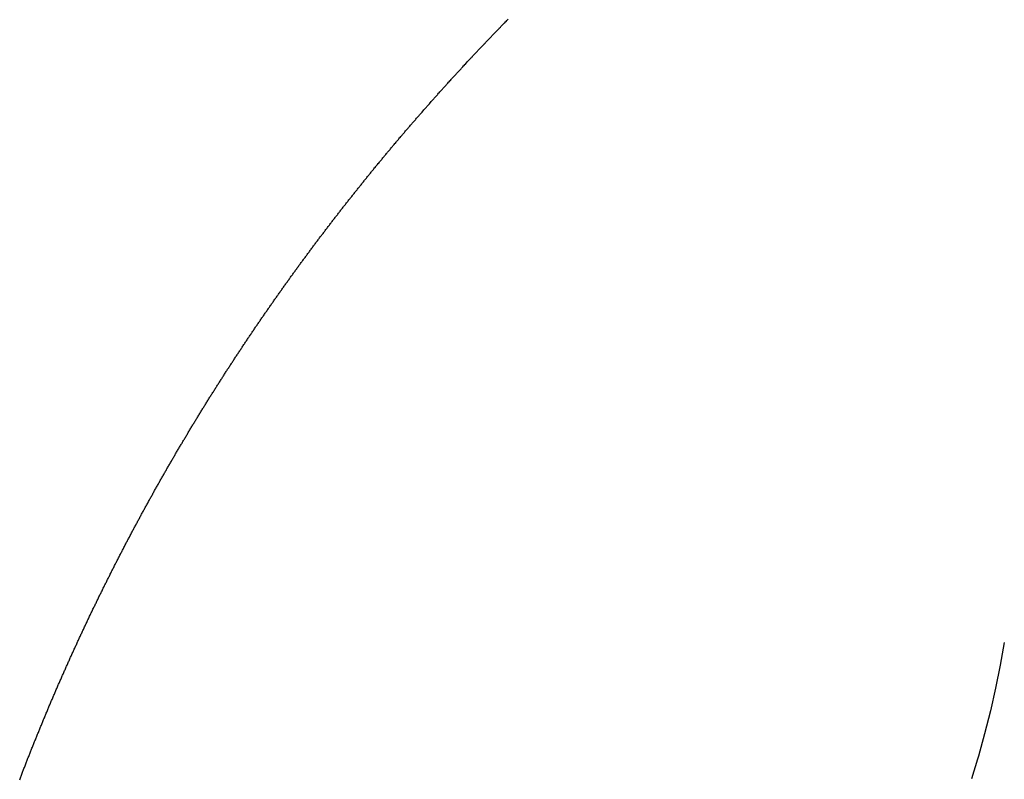
# Model space of a CAD drawing. Extents: x 24 to 1347, y -773 to 283.
# Drawn here: x 768 to 770, y -159 to -157 of the extents above; entities that cross this region are included whole.
import ezdxf

# ---------------------------------------------------------------- set-up
doc = ezdxf.new("R2010")
doc.units = 0
doc.linetypes.add('DASHED', pattern=[11.05, 8.7, -2.35])
doc.layers.add('NEVIDI', color=4, linetype='DASHED')

msp = doc.modelspace()

# ---------------------------------------------------------------- linework, layer by layer
at = {"layer": 'NEVIDI', "color": 7, "linetype": 'CONTINUOUS'}
for p, q in [((769.15481, -157.206509), (769.156698, -157.204585)), ((769.131148, -157.230775), (769.133003, -157.228862)), ((769.133003, -157.228862), (769.134517, -157.227303)), ((769.134517, -157.227303), (769.136396, -157.225369)), ((769.136396, -157.225369), (769.137892, -157.22383)), ((769.137892, -157.22383), (769.139753, -157.221918)), ((769.139753, -157.221918), (769.141272, -157.220359)), ((769.141272, -157.220359), (769.143134, -157.218448)), ((769.143134, -157.218448), (769.144654, -157.216891)), ((769.144654, -157.216891), (769.146517, -157.214982)), ((769.146517, -157.214982), (769.148037, -157.213426)), ((769.148037, -157.213426), (769.149901, -157.21152)), ((769.149901, -157.21152), (769.151423, -157.209966)), ((769.151423, -157.209966), (769.153315, -157.208034)), ((769.153315, -157.208034), (769.15481, -157.206509)), ((769.106115, -157.256754), (769.107621, -157.255181)), ((769.107621, -157.255181), (769.109469, -157.253254)), ((769.109469, -157.253254), (769.110977, -157.251683)), ((769.110977, -157.251683), (769.112825, -157.249758)), ((769.112825, -157.249758), (769.114334, -157.248189)), ((769.114334, -157.248189), (769.116182, -157.246268)), ((769.116182, -157.246268), (769.117693, -157.244698)), ((769.117693, -157.244698), (769.119544, -157.242778)), ((769.119544, -157.242778), (769.121054, -157.241212)), ((769.121054, -157.241212), (769.122906, -157.239293)), ((769.122906, -157.239293), (769.124417, -157.237729)), ((769.124417, -157.237729), (769.12627, -157.235812)), ((769.12627, -157.235812), (769.127782, -157.23425)), ((769.127782, -157.23425), (769.129635, -157.232336)), ((769.129635, -157.232336), (769.131148, -157.230775)), ((769.080847, -157.283302), (769.082686, -157.281358)), ((769.082686, -157.281358), (769.084187, -157.279773)), ((769.084187, -157.279773), (769.086027, -157.277832)), ((769.086027, -157.277832), (769.087529, -157.276249)), ((769.087529, -157.276249), (769.08937, -157.274309)), ((769.08937, -157.274309), (769.090873, -157.272728)), ((769.090873, -157.272728), (769.092722, -157.270784)), ((769.092722, -157.270784), (769.094219, -157.269211)), ((769.094219, -157.269211), (769.096062, -157.267276)), ((769.096062, -157.267276), (769.097567, -157.265698)), ((769.097567, -157.265698), (769.099411, -157.263764)), ((769.099411, -157.263764), (769.100916, -157.262188)), ((769.100916, -157.262188), (769.102762, -157.260257)), ((769.102762, -157.260257), (769.104268, -157.258683)), ((769.104268, -157.258683), (769.106115, -157.256754)), ((769.056084, -157.309643), (769.057553, -157.308071)), ((769.057553, -157.308071), (769.059381, -157.306117)), ((769.059381, -157.306117), (769.060872, -157.304524)), ((769.060872, -157.304524), (769.062701, -157.302572)), ((769.062701, -157.302572), (769.064193, -157.300981)), ((769.064193, -157.300981), (769.066023, -157.299031)), ((769.066023, -157.299031), (769.067517, -157.297441)), ((769.067517, -157.297441), (769.069347, -157.295494)), ((769.069347, -157.295494), (769.070842, -157.293906)), ((769.070842, -157.293906), (769.072695, -157.291937)), ((769.072695, -157.291937), (769.074172, -157.29037)), ((769.074172, -157.29037), (769.076009, -157.288422)), ((769.076009, -157.288422), (769.077508, -157.286834)), ((769.077508, -157.286834), (769.079347, -157.284888)), ((769.079347, -157.284888), (769.080847, -157.283302)), ((769.03293, -157.334569), (769.034411, -157.332966)), ((769.034411, -157.332966), (769.036227, -157.331001)), ((769.036227, -157.331001), (769.037709, -157.3294)), ((769.037709, -157.3294), (769.039527, -157.327438)), ((769.039527, -157.327438), (769.04101, -157.325838)), ((769.04101, -157.325838), (769.042828, -157.323878)), ((769.042828, -157.323878), (769.044312, -157.32228)), ((769.044312, -157.32228), (769.046131, -157.320322)), ((769.046131, -157.320322), (769.047616, -157.318725)), ((769.047616, -157.318725), (769.049463, -157.316741)), ((769.049463, -157.316741), (769.050922, -157.315175)), ((769.050922, -157.315175), (769.052787, -157.313175)), ((769.052787, -157.313175), (769.054236, -157.311622)), ((769.054236, -157.311622), (769.056084, -157.309643)), ((769.008098, -157.361624), (769.009916, -157.359633)), ((769.009916, -157.359633), (769.011376, -157.358033)), ((769.011376, -157.358033), (769.013185, -157.356054)), ((769.013185, -157.356054), (769.014661, -157.354441)), ((769.014661, -157.354441), (769.016471, -157.352464)), ((769.016471, -157.352464), (769.017948, -157.350852)), ((769.017948, -157.350852), (769.019759, -157.348877)), ((769.019759, -157.348877), (769.021237, -157.347267)), ((769.021237, -157.347267), (769.023049, -157.345294)), ((769.023049, -157.345294), (769.024527, -157.343686)), ((769.024527, -157.343686), (769.02634, -157.341715)), ((769.02634, -157.341715), (769.02782, -157.340109)), ((769.02782, -157.340109), (769.029635, -157.338139)), ((769.029635, -157.338139), (769.031115, -157.336535)), ((769.031115, -157.336535), (769.03293, -157.334569)), ((768.985224, -157.38685), (768.98702, -157.384858)), ((768.98702, -157.384858), (768.988486, -157.383235)), ((768.988486, -157.383235), (768.990304, -157.381222)), ((768.990304, -157.381222), (768.99175, -157.379623)), ((768.99175, -157.379623), (768.993548, -157.377636)), ((768.993548, -157.377636), (768.995016, -157.376016)), ((768.995016, -157.376016), (768.996815, -157.374031)), ((768.996815, -157.374031), (768.998283, -157.372412)), ((768.998283, -157.372412), (769.000084, -157.370429)), ((769.000084, -157.370429), (769.001553, -157.368812)), ((769.001553, -157.368812), (769.003355, -157.366832)), ((769.003355, -157.366832), (769.004825, -157.365217)), ((769.004825, -157.365217), (769.006627, -157.363238)), ((769.006627, -157.363238), (769.008098, -157.361624)), ((768.96246, -157.412247), (768.964245, -157.410245)), ((768.964245, -157.410245), (768.965701, -157.408613)), ((768.965701, -157.408613), (768.967487, -157.406614)), ((768.967487, -157.406614), (768.968944, -157.404983)), ((768.968944, -157.404983), (768.970756, -157.402958)), ((768.970756, -157.402958), (768.972196, -157.401349)), ((768.972196, -157.401349), (768.973988, -157.399349)), ((768.973988, -157.399349), (768.97545, -157.397718)), ((768.97545, -157.397718), (768.977243, -157.395721)), ((768.977243, -157.395721), (768.978706, -157.394092)), ((768.978706, -157.394092), (768.9805, -157.392096)), ((768.9805, -157.392096), (768.981964, -157.390469)), ((768.981964, -157.390469), (768.983759, -157.388475)), ((768.983759, -157.388475), (768.985224, -157.38685)), ((768.938403, -157.439413), (768.939849, -157.43777)), ((768.939849, -157.43777), (768.941622, -157.435758)), ((768.941622, -157.435758), (768.943069, -157.434118)), ((768.943069, -157.434118), (768.944843, -157.432108)), ((768.944843, -157.432108), (768.946291, -157.430469)), ((768.946291, -157.430469), (768.948077, -157.428448)), ((768.948077, -157.428448), (768.949517, -157.426821)), ((768.949517, -157.426821), (768.951297, -157.424811)), ((768.951297, -157.424811), (768.95275, -157.423172)), ((768.95275, -157.423172), (768.954531, -157.421164)), ((768.954531, -157.421164), (768.955985, -157.419527)), ((768.955985, -157.419527), (768.957767, -157.417521)), ((768.957767, -157.417521), (768.959222, -157.415885)), ((768.959222, -157.415885), (768.961005, -157.413881)), ((768.961005, -157.413881), (768.96246, -157.412247)), ((768.915926, -157.465101), (768.917366, -157.463447)), ((768.917366, -157.463447), (768.919131, -157.46142)), ((768.919131, -157.46142), (768.920572, -157.459767)), ((768.920572, -157.459767), (768.922338, -157.457742)), ((768.922338, -157.457742), (768.92378, -157.456091)), ((768.92378, -157.456091), (768.925547, -157.454069)), ((768.925547, -157.454069), (768.92699, -157.452419)), ((768.92699, -157.452419), (768.928747, -157.450412)), ((768.928747, -157.450412), (768.930202, -157.448751)), ((768.930202, -157.448751), (768.931971, -157.446733)), ((768.931971, -157.446733), (768.933415, -157.445087)), ((768.933415, -157.445087), (768.935186, -157.443071)), ((768.935186, -157.443071), (768.936631, -157.441427)), ((768.936631, -157.441427), (768.938403, -157.439413)), ((768.893548, -157.49098), (768.894981, -157.489313)), ((768.894981, -157.489313), (768.896739, -157.487271)), ((768.896739, -157.487271), (768.898173, -157.485606)), ((768.898173, -157.485606), (768.899932, -157.483566)), ((768.899932, -157.483566), (768.901367, -157.481903)), ((768.901367, -157.481903), (768.903126, -157.479866)), ((768.903126, -157.479866), (768.904563, -157.478204)), ((768.904563, -157.478204), (768.906323, -157.476169)), ((768.906323, -157.476169), (768.90776, -157.474509)), ((768.90776, -157.474509), (768.909522, -157.472476)), ((768.909522, -157.472476), (768.91096, -157.470818)), ((768.91096, -157.470818), (768.912723, -157.468787)), ((768.912723, -157.468787), (768.914162, -157.46713)), ((768.914162, -157.46713), (768.915926, -157.465101)), ((768.871305, -157.517006), (768.872729, -157.515331)), ((768.872729, -157.515331), (768.874475, -157.513278)), ((768.874475, -157.513278), (768.875899, -157.511605)), ((768.875899, -157.511605), (768.877646, -157.509555)), ((768.877646, -157.509555), (768.879072, -157.507883)), ((768.879072, -157.507883), (768.88082, -157.505835)), ((768.88082, -157.505835), (768.882246, -157.504165)), ((768.882246, -157.504165), (768.883995, -157.502119)), ((768.883995, -157.502119), (768.885423, -157.500451)), ((768.885423, -157.500451), (768.887185, -157.498393)), ((768.887185, -157.498393), (768.888604, -157.496738)), ((768.888604, -157.496738), (768.890359, -157.494692)), ((768.890359, -157.494692), (768.891791, -157.493024)), ((768.891791, -157.493024), (768.893548, -157.49098)), ((768.849217, -157.543158), (768.850631, -157.541475)), ((768.850631, -157.541475), (768.852365, -157.539412)), ((768.852365, -157.539412), (768.85378, -157.53773)), ((768.85378, -157.53773), (768.855515, -157.53567)), ((768.855515, -157.53567), (768.856931, -157.53399)), ((768.856931, -157.53399), (768.858668, -157.531931)), ((768.858668, -157.531931), (768.860084, -157.530253)), ((768.860084, -157.530253), (768.861822, -157.528197)), ((768.861822, -157.528197), (768.863239, -157.52652)), ((768.863239, -157.52652), (768.865003, -157.524436)), ((768.865003, -157.524436), (768.866397, -157.522791)), ((768.866397, -157.522791), (768.868158, -157.520713)), ((768.868158, -157.520713), (768.869561, -157.51906)), ((768.869561, -157.51906), (768.871305, -157.517006)), ((768.828647, -157.567795), (768.830393, -157.565693)), ((768.830393, -157.565693), (768.831781, -157.564024)), ((768.831781, -157.564024), (768.833509, -157.561948)), ((768.833509, -157.561948), (768.834918, -157.560256)), ((768.834918, -157.560256), (768.836646, -157.558182)), ((768.836646, -157.558182), (768.838056, -157.556492)), ((768.838056, -157.556492), (768.839786, -157.55442)), ((768.839786, -157.55442), (768.841197, -157.552732)), ((768.841197, -157.552732), (768.842928, -157.550662)), ((768.842928, -157.550662), (768.84434, -157.548975)), ((768.84434, -157.548975), (768.846073, -157.546907)), ((768.846073, -157.546907), (768.847485, -157.545223)), ((768.847485, -157.545223), (768.849217, -157.543158)), ((768.806812, -157.59425), (768.808545, -157.592139)), ((768.808545, -157.592139), (768.809924, -157.590461)), ((768.809924, -157.590461), (768.811639, -157.588375)), ((768.811639, -157.588375), (768.813039, -157.586674)), ((768.813039, -157.586674), (768.814755, -157.584591)), ((768.814755, -157.584591), (768.816156, -157.582892)), ((768.816156, -157.582892), (768.817873, -157.58081)), ((768.817873, -157.58081), (768.819275, -157.579113)), ((768.819275, -157.579113), (768.820993, -157.577033)), ((768.820993, -157.577033), (768.822396, -157.575337)), ((768.822396, -157.575337), (768.824141, -157.57323)), ((768.824141, -157.57323), (768.825519, -157.571566)), ((768.825519, -157.571566), (768.82726, -157.569467)), ((768.82726, -157.569467), (768.828647, -157.567795)), ((768.785131, -157.620835), (768.78684, -157.618729)), ((768.78684, -157.618729), (768.788222, -157.617026)), ((768.788222, -157.617026), (768.789925, -157.614929)), ((768.789925, -157.614929), (768.791315, -157.61322)), ((768.791315, -157.61322), (768.79302, -157.611126)), ((768.79302, -157.611126), (768.79441, -157.609418)), ((768.79441, -157.609418), (768.796116, -157.607326)), ((768.796116, -157.607326), (768.797508, -157.60562)), ((768.797508, -157.60562), (768.799214, -157.603531)), ((768.799214, -157.603531), (768.800607, -157.601827)), ((768.800607, -157.601827), (768.802315, -157.599739)), ((768.802315, -157.599739), (768.803709, -157.598036)), ((768.803709, -157.598036), (768.805418, -157.595951)), ((768.805418, -157.595951), (768.806812, -157.59425)), ((768.765248, -157.645499), (768.76663, -157.643775)), ((768.76663, -157.643775), (768.768312, -157.64168)), ((768.768312, -157.64168), (768.769708, -157.639942)), ((768.769708, -157.639942), (768.771404, -157.637833)), ((768.771404, -157.637833), (768.772789, -157.636113)), ((768.772789, -157.636113), (768.774486, -157.634006)), ((768.774486, -157.634006), (768.775871, -157.632288)), ((768.775871, -157.632288), (768.77757, -157.630183)), ((768.77757, -157.630183), (768.778956, -157.628466)), ((768.778956, -157.628466), (768.780655, -157.626363)), ((768.780655, -157.626363), (768.782042, -157.624649)), ((768.782042, -157.624649), (768.783743, -157.622548)), ((768.783743, -157.622548), (768.785131, -157.620835)), ((768.743812, -157.672397), (768.745157, -157.6707)), ((768.745157, -157.6707), (768.746881, -157.668527)), ((768.746881, -157.668527), (768.748206, -157.666857)), ((768.748206, -157.666857), (768.749939, -157.664676)), ((768.749939, -157.664676), (768.751272, -157.663)), ((768.751272, -157.663), (768.75298, -157.660853)), ((768.75298, -157.660853), (768.754339, -157.659147)), ((768.754339, -157.659147), (768.756029, -157.657027)), ((768.756029, -157.657027), (768.757409, -157.655298)), ((768.757409, -157.655298), (768.7591, -157.65318)), ((768.7591, -157.65318), (768.76048, -157.651453)), ((768.76048, -157.651453), (768.762173, -157.649337)), ((768.762173, -157.649337), (768.763554, -157.647612)), ((768.763554, -157.647612), (768.765248, -157.645499)), ((768.723871, -157.697715), (768.725542, -157.695583)), ((768.725542, -157.695583), (768.726906, -157.693844)), ((768.726906, -157.693844), (768.728597, -157.691689)), ((768.728597, -157.691689), (768.729942, -157.689977)), ((768.729942, -157.689977), (768.731615, -157.687849)), ((768.731615, -157.687849), (768.732981, -157.686114)), ((768.732981, -157.686114), (768.734655, -157.683988)), ((768.734655, -157.683988), (768.736022, -157.682255)), ((768.736022, -157.682255), (768.737697, -157.680131)), ((768.737697, -157.680131), (768.739064, -157.678399)), ((768.739064, -157.678399), (768.740741, -157.676278)), ((768.740741, -157.676278), (768.74211, -157.674548)), ((768.74211, -157.674548), (768.743812, -157.672397)), ((768.702693, -157.724923), (768.704355, -157.722775)), ((768.704355, -157.722775), (768.705712, -157.721024)), ((768.705712, -157.721024), (768.707375, -157.718879)), ((768.707375, -157.718879), (768.708733, -157.717129)), ((768.708733, -157.717129), (768.710395, -157.71499)), ((768.710395, -157.71499), (768.711756, -157.713239)), ((768.711756, -157.713239), (768.713422, -157.711098)), ((768.713422, -157.711098), (768.714782, -157.709352)), ((768.714782, -157.709352), (768.716449, -157.707213)), ((768.716449, -157.707213), (768.717809, -157.705469)), ((768.717809, -157.705469), (768.719478, -157.703332)), ((768.719478, -157.703332), (768.720839, -157.70159)), ((768.720839, -157.70159), (768.722509, -157.699456)), ((768.722509, -157.699456), (768.723871, -157.697715)), ((768.683291, -157.750142), (768.684637, -157.748383)), ((768.684637, -157.748383), (768.686289, -157.746227)), ((768.686289, -157.746227), (768.687636, -157.744469)), ((768.687636, -157.744469), (768.689299, -157.742302)), ((768.689299, -157.742302), (768.690639, -157.740557)), ((768.690639, -157.740557), (768.692297, -157.7384)), ((768.692297, -157.7384), (768.693649, -157.736642)), ((768.693649, -157.736642), (768.695308, -157.734488)), ((768.695308, -157.734488), (768.696662, -157.732732)), ((768.696662, -157.732732), (768.698322, -157.73058)), ((768.698322, -157.73058), (768.699676, -157.728825)), ((768.699676, -157.728825), (768.701337, -157.726675)), ((768.701337, -157.726675), (768.702693, -157.724923)), ((768.663722, -157.77587), (768.665361, -157.773704)), ((768.665361, -157.773704), (768.666699, -157.771937)), ((768.666699, -157.771937), (768.668339, -157.769773)), ((768.668339, -157.769773), (768.669678, -157.768009)), ((768.669678, -157.768009), (768.67134, -157.765819)), ((768.67134, -157.765819), (768.672664, -157.764077)), ((768.672664, -157.764077), (768.67431, -157.761913)), ((768.67431, -157.761913), (768.675654, -157.760148)), ((768.675654, -157.760148), (768.677301, -157.757985)), ((768.677301, -157.757985), (768.678646, -157.756222)), ((768.678646, -157.756222), (768.680295, -157.754062)), ((768.680295, -157.754062), (768.681641, -157.752301)), ((768.681641, -157.752301), (768.683291, -157.750142)), ((768.644578, -157.801328), (768.645909, -157.79955)), ((768.645909, -157.79955), (768.64754, -157.79737)), ((768.64754, -157.79737), (768.648872, -157.795593)), ((768.648872, -157.795593), (768.650511, -157.793408)), ((768.650511, -157.793408), (768.651837, -157.791641)), ((768.651837, -157.791641), (768.653471, -157.789465)), ((768.653471, -157.789465), (768.654805, -157.787692)), ((768.654805, -157.787692), (768.65644, -157.785519)), ((768.65644, -157.785519), (768.657775, -157.783747)), ((768.657775, -157.783747), (768.659412, -157.781577)), ((768.659412, -157.781577), (768.660747, -157.779807)), ((768.660747, -157.779807), (768.662385, -157.777638)), ((768.662385, -157.777638), (768.663722, -157.77587)), ((768.625244, -157.827336), (768.626906, -157.825088)), ((768.626906, -157.825088), (768.628185, -157.82336)), ((768.628185, -157.82336), (768.629848, -157.821115)), ((768.629848, -157.821115), (768.631128, -157.819389)), ((768.631128, -157.819389), (768.632785, -157.817157)), ((768.632785, -157.817157), (768.634078, -157.815415)), ((768.634078, -157.815415), (768.635724, -157.813202)), ((768.635724, -157.813202), (768.637032, -157.811443)), ((768.637032, -157.811443), (768.63866, -157.809257)), ((768.63866, -157.809257), (768.639989, -157.807475)), ((768.639989, -157.807475), (768.641618, -157.805291)), ((768.641618, -157.805291), (768.642948, -157.80351)), ((768.642948, -157.80351), (768.644578, -157.801328)), ((768.606347, -157.853051), (768.607659, -157.851257)), ((768.607659, -157.851257), (768.609291, -157.849026)), ((768.609291, -157.849026), (768.61058, -157.847266)), ((768.61058, -157.847266), (768.612235, -157.845007)), ((768.612235, -157.845007), (768.613504, -157.843278)), ((768.613504, -157.843278), (768.61516, -157.841022)), ((768.61516, -157.841022), (768.616435, -157.839287)), ((768.616435, -157.839287), (768.618093, -157.837032)), ((768.618093, -157.837032), (768.619369, -157.835299)), ((768.619369, -157.835299), (768.621029, -157.833047)), ((768.621029, -157.833047), (768.622306, -157.831316)), ((768.622306, -157.831316), (768.623966, -157.829066)), ((768.623966, -157.829066), (768.625244, -157.827336)), ((768.587278, -157.879303), (768.588877, -157.877089)), ((768.588877, -157.877089), (768.590183, -157.875284)), ((768.590183, -157.875284), (768.591783, -157.873073)), ((768.591783, -157.873073), (768.59309, -157.871269)), ((768.59309, -157.871269), (768.59471, -157.869035)), ((768.59471, -157.869035), (768.595999, -157.867259)), ((768.595999, -157.867259), (768.597602, -157.865052)), ((768.597602, -157.865052), (768.59891, -157.863252)), ((768.59891, -157.863252), (768.600515, -157.861048)), ((768.600515, -157.861048), (768.601824, -157.85925)), ((768.601824, -157.85925), (768.60343, -157.857047)), ((768.60343, -157.857047), (768.60474, -157.855251)), ((768.60474, -157.855251), (768.606347, -157.853051)), ((768.568639, -157.905261), (768.569911, -157.903481)), ((768.569911, -157.903481), (768.571541, -157.9012)), ((768.571541, -157.9012), (768.572795, -157.899447)), ((768.572795, -157.899447), (768.574403, -157.897202)), ((768.574403, -157.897202), (768.575682, -157.895417)), ((768.575682, -157.895417), (768.577295, -157.893168)), ((768.577295, -157.893168), (768.578578, -157.891382)), ((768.578578, -157.891382), (768.580173, -157.889162)), ((768.580173, -157.889162), (768.581476, -157.887352)), ((768.581476, -157.887352), (768.583072, -157.885134)), ((768.583072, -157.885134), (768.584376, -157.883325)), ((768.584376, -157.883325), (768.585974, -157.881109)), ((768.585974, -157.881109), (768.587278, -157.879303)), ((768.549802, -157.931806), (768.551377, -157.929574)), ((768.551377, -157.929574), (768.552663, -157.927753)), ((768.552663, -157.927753), (768.55424, -157.925523)), ((768.55424, -157.925523), (768.555527, -157.923705)), ((768.555527, -157.923705), (768.557136, -157.921434)), ((768.557136, -157.921434), (768.558397, -157.919655)), ((768.558397, -157.919655), (768.559999, -157.917398)), ((768.559999, -157.917398), (768.561272, -157.915605)), ((768.561272, -157.915605), (768.562856, -157.913377)), ((768.562856, -157.913377), (768.564149, -157.91156)), ((768.564149, -157.91156), (768.565735, -157.909334)), ((768.565735, -157.909334), (768.567029, -157.907518)), ((768.567029, -157.907518), (768.568639, -157.905261)), ((768.531408, -157.958031), (768.532687, -157.956198)), ((768.532687, -157.956198), (768.534257, -157.95395)), ((768.534257, -157.95395), (768.535413, -157.952295)), ((768.535413, -157.952295), (768.535535, -157.95212)), ((768.535535, -157.95212), (768.537104, -157.949878)), ((768.537104, -157.949878), (768.538379, -157.948056)), ((768.538379, -157.948056), (768.53995, -157.945815)), ((768.53995, -157.945815), (768.541231, -157.943987)), ((768.541231, -157.943987), (768.542803, -157.941748)), ((768.542803, -157.941748), (768.544086, -157.939923)), ((768.544086, -157.939923), (768.545659, -157.937686)), ((768.545659, -157.937686), (768.546942, -157.935862)), ((768.546942, -157.935862), (768.548517, -157.933628)), ((768.548517, -157.933628), (768.549802, -157.931806)), ((768.514389, -157.982574), (768.515658, -157.980734)), ((768.515658, -157.980734), (768.517215, -157.97848)), ((768.517215, -157.97848), (768.518485, -157.976643)), ((768.518485, -157.976643), (768.520062, -157.974363)), ((768.520062, -157.974363), (768.521318, -157.972549)), ((768.521318, -157.972549), (768.522881, -157.970294)), ((768.522881, -157.970294), (768.524157, -157.968455)), ((768.524157, -157.968455), (768.525721, -157.966202)), ((768.525721, -157.966202), (768.526998, -157.964365)), ((768.526998, -157.964365), (768.528564, -157.962115)), ((768.528564, -157.962115), (768.529841, -157.96028)), ((768.529841, -157.96028), (768.531408, -157.958031)), ((768.495952, -158.009468), (768.497496, -158.007204)), ((768.497496, -158.007204), (768.498756, -158.005358)), ((768.498756, -158.005358), (768.500305, -158.00309)), ((768.500305, -158.00309), (768.501562, -158.00125)), ((768.501562, -158.00125), (768.503112, -157.998985)), ((768.503112, -157.998985), (768.504377, -157.997139)), ((768.504377, -157.997139), (768.505928, -157.994877)), ((768.505928, -157.994877), (768.507193, -157.993032)), ((768.507193, -157.993032), (768.508746, -157.990772)), ((768.508746, -157.990772), (768.510013, -157.988929)), ((768.510013, -157.988929), (768.511566, -157.986671)), ((768.511566, -157.986671), (768.512834, -157.984829)), ((768.512834, -157.984829), (768.514389, -157.982574)), ((768.479164, -158.034241), (768.480708, -158.031951)), ((768.480708, -158.031951), (768.481968, -158.030084)), ((768.481968, -158.030084), (768.483502, -158.027814)), ((768.483502, -158.027814), (768.484764, -158.025948)), ((768.484764, -158.025948), (768.486302, -158.023675)), ((768.486302, -158.023675), (768.487557, -158.021822)), ((768.487557, -158.021822), (768.489097, -158.019551)), ((768.489097, -158.019551), (768.490353, -158.0177)), ((768.490353, -158.0177), (768.491894, -158.015431)), ((768.491894, -158.015431), (768.493151, -158.013582)), ((768.493151, -158.013582), (768.494694, -158.011315)), ((768.494694, -158.011315), (768.495952, -158.009468)), ((768.461268, -158.060956), (768.46251, -158.059091)), ((768.46251, -158.059091), (768.464041, -158.056795)), ((768.464041, -158.056795), (768.465279, -158.05494)), ((768.465279, -158.05494), (768.466808, -158.052652)), ((768.466808, -158.052652), (768.468055, -158.050786)), ((768.468055, -158.050786), (768.469585, -158.0485)), ((768.469585, -158.0485), (768.470834, -158.046637)), ((768.470834, -158.046637), (768.472365, -158.044353)), ((768.472365, -158.044353), (768.473615, -158.042491)), ((768.473615, -158.042491), (768.475147, -158.040209)), ((768.475147, -158.040209), (768.476398, -158.038349)), ((768.476398, -158.038349), (768.477921, -158.036086)), ((768.477921, -158.036086), (768.479164, -158.034241)), ((768.443209, -158.088242), (768.444723, -158.085941)), ((768.444723, -158.085941), (768.445959, -158.084065)), ((768.445959, -158.084065), (768.44747, -158.081774)), ((768.44747, -158.081774), (768.448711, -158.079893)), ((768.448711, -158.079893), (768.450228, -158.077597)), ((768.450228, -158.077597), (768.451466, -158.075725)), ((768.451466, -158.075725), (768.452984, -158.073431)), ((768.452984, -158.073431), (768.454223, -158.07156)), ((768.454223, -158.07156), (768.455743, -158.069268)), ((768.455743, -158.069268), (768.456983, -158.0674)), ((768.456983, -158.0674), (768.458504, -158.06511)), ((768.458504, -158.06511), (768.459745, -158.063243)), ((768.459745, -158.063243), (768.461268, -158.060956)), ((768.426768, -158.113377), (768.428282, -158.111049)), ((768.428282, -158.111049), (768.429499, -158.109183)), ((768.429499, -158.109183), (768.431006, -158.106871)), ((768.431006, -158.106871), (768.432236, -158.104986)), ((768.432236, -158.104986), (768.433744, -158.102677)), ((768.433744, -158.102677), (768.434975, -158.100794)), ((768.434975, -158.100794), (768.436485, -158.098487)), ((768.436485, -158.098487), (768.437717, -158.096606)), ((768.437717, -158.096606), (768.439228, -158.094301)), ((768.439228, -158.094301), (768.440462, -158.092422)), ((768.440462, -158.092422), (768.441974, -158.090119)), ((768.441974, -158.090119), (768.443209, -158.088242)), ((768.410452, -158.138605), (768.411963, -158.136257)), ((768.411963, -158.136257), (768.413164, -158.134391)), ((768.413164, -158.134391), (768.41466, -158.132071)), ((768.41466, -158.132071), (768.41588, -158.13018)), ((768.41588, -158.13018), (768.417377, -158.127863)), ((768.417377, -158.127863), (768.418598, -158.125973)), ((768.418598, -158.125973), (768.420096, -158.123658)), ((768.420096, -158.123658), (768.421319, -158.12177)), ((768.421319, -158.12177), (768.422818, -158.119458)), ((768.422818, -158.119458), (768.424042, -158.117572)), ((768.424042, -158.117572), (768.425543, -158.115261)), ((768.425543, -158.115261), (768.426768, -158.113377)), ((768.394264, -158.163921), (768.395746, -158.161591)), ((768.395746, -158.161591), (768.396956, -158.159692)), ((768.396956, -158.159692), (768.398439, -158.157364)), ((768.398439, -158.157364), (768.39965, -158.155466)), ((768.39965, -158.155466), (768.401134, -158.153141)), ((768.401134, -158.153141), (768.402346, -158.151245)), ((768.402346, -158.151245), (768.403833, -158.148922)), ((768.403833, -158.148922), (768.405046, -158.147028)), ((768.405046, -158.147028), (768.406533, -158.144707)), ((768.406533, -158.144707), (768.407747, -158.142814)), ((768.407747, -158.142814), (768.409237, -158.140495)), ((768.409237, -158.140495), (768.410452, -158.138605)), ((768.377004, -158.191236), (768.378203, -158.189328)), ((768.378203, -158.189328), (768.379673, -158.186991)), ((768.379673, -158.186991), (768.380872, -158.185085)), ((768.380872, -158.185085), (768.382344, -158.182749)), ((768.382344, -158.182749), (768.383545, -158.180845)), ((768.383545, -158.180845), (768.385018, -158.178512)), ((768.385018, -158.178512), (768.38622, -158.176609)), ((768.38622, -158.176609), (768.387694, -158.174278)), ((768.387694, -158.174278), (768.388898, -158.172377)), ((768.388898, -158.172377), (768.390374, -158.170048)), ((768.390374, -158.170048), (768.391578, -158.168149)), ((768.391578, -158.168149), (768.393073, -158.165795)), ((768.393073, -158.165795), (768.394264, -158.163921)), ((768.361048, -158.216791), (768.362239, -158.214873)), ((768.362239, -158.214873), (768.3637, -158.212522)), ((768.3637, -158.212522), (768.364893, -158.210606)), ((768.364893, -158.210606), (768.366356, -158.208257)), ((768.366356, -158.208257), (768.36755, -158.206342)), ((768.36755, -158.206342), (768.369014, -158.203996)), ((768.369014, -158.203996), (768.370209, -158.202083)), ((768.370209, -158.202083), (768.371675, -158.199739)), ((768.371675, -158.199739), (768.372871, -158.197827)), ((768.372871, -158.197827), (768.374341, -158.195481)), ((768.374341, -158.195481), (768.375535, -158.193576)), ((768.375535, -158.193576), (768.377004, -158.191236)), ((768.345215, -158.242445), (768.346396, -158.24052)), ((768.346396, -158.24052), (768.347846, -158.238161)), ((768.347846, -158.238161), (768.349029, -158.236238)), ((768.349029, -158.236238), (768.350479, -158.233882)), ((768.350479, -158.233882), (768.351663, -158.23196)), ((768.351663, -158.23196), (768.353116, -158.229606)), ((768.353116, -158.229606), (768.354301, -158.227687)), ((768.354301, -158.227687), (768.355754, -158.225335)), ((768.355754, -158.225335), (768.356941, -158.223417)), ((768.356941, -158.223417), (768.358391, -158.221076)), ((768.358391, -158.221076), (768.359588, -158.219144)), ((768.359588, -158.219144), (768.361048, -158.216791)), ((768.329486, -158.268228), (768.33066, -158.266292)), ((768.33066, -158.266292), (768.332101, -158.263921)), ((768.332101, -158.263921), (768.333276, -158.261987)), ((768.333276, -158.261987), (768.334718, -158.259618)), ((768.334718, -158.259618), (768.335895, -158.257686)), ((768.335895, -158.257686), (768.337338, -158.255319)), ((768.337338, -158.255319), (768.338516, -158.253388)), ((768.338516, -158.253388), (768.339971, -158.251006)), ((768.339971, -158.251006), (768.34114, -158.249095)), ((768.34114, -158.249095), (768.342587, -158.246732)), ((768.342587, -158.246732), (768.343767, -158.244805)), ((768.343767, -158.244805), (768.345215, -158.242445)), ((768.313892, -158.294093), (768.31504, -158.292179)), ((768.31504, -158.292179), (768.316468, -158.289799)), ((768.316468, -158.289799), (768.317634, -158.287859)), ((768.317634, -158.287859), (768.319063, -158.285482)), ((768.319063, -158.285482), (768.32023, -158.283543)), ((768.32023, -158.283543), (768.321661, -158.281168)), ((768.321661, -158.281168), (768.32283, -158.279231)), ((768.32283, -158.279231), (768.324282, -158.276826)), ((768.324282, -158.276826), (768.325437, -158.274915)), ((768.325437, -158.274915), (768.326874, -158.272539)), ((768.326874, -158.272539), (768.328047, -158.270602)), ((768.328047, -158.270602), (768.329486, -158.268228)), ((768.298431, -158.320043), (768.299548, -158.318157)), ((768.299548, -158.318157), (768.301001, -158.315707)), ((768.301001, -158.315707), (768.30212, -158.313823)), ((768.30212, -158.313823), (768.303575, -158.311375)), ((768.303575, -158.311375), (768.304694, -158.309493)), ((768.304694, -158.309493), (768.306139, -158.307067)), ((768.306139, -158.307067), (768.307275, -158.305161)), ((768.307275, -158.305161), (768.308736, -158.302713)), ((768.308736, -158.302713), (768.30986, -158.30083)), ((768.30986, -158.30083), (768.311323, -158.298383)), ((768.311323, -158.298383), (768.312449, -158.296502)), ((768.312449, -158.296502), (768.313892, -158.294093)), ((768.283041, -158.346183), (768.284186, -158.344228)), ((768.284186, -158.344228), (768.28561, -158.341797)), ((768.28561, -158.341797), (768.286735, -158.339879)), ((768.286735, -158.339879), (768.288157, -158.337458)), ((768.288157, -158.337458), (768.289289, -158.335533)), ((768.289289, -158.335533), (768.290736, -158.333074)), ((768.290736, -158.333074), (768.291849, -158.331183)), ((768.291849, -158.331183), (768.293298, -158.328726)), ((768.293298, -158.328726), (768.294413, -158.326837)), ((768.294413, -158.326837), (768.295863, -158.324382)), ((768.295863, -158.324382), (768.296979, -158.322495)), ((768.296979, -158.322495), (768.298431, -158.320043)), ((768.267809, -158.372367), (768.268946, -158.370402)), ((768.268946, -158.370402), (768.270341, -158.367993)), ((768.270341, -158.367993), (768.271479, -158.36603)), ((768.271479, -158.36603), (768.272873, -158.363628)), ((768.272873, -158.363628), (768.274015, -158.361661)), ((768.274015, -158.361661), (768.275413, -158.359257)), ((768.275413, -158.359257), (768.276553, -158.357297)), ((768.276553, -158.357297), (768.277953, -158.354895)), ((768.277953, -158.354895), (768.279095, -158.352937)), ((768.279095, -158.352937), (768.280495, -158.350537)), ((768.280495, -158.350537), (768.281639, -158.34858)), ((768.281639, -158.34858), (768.283041, -158.346183)), ((768.252684, -158.398687), (768.253811, -158.396714)), ((768.253811, -158.396714), (768.25521, -158.394269)), ((768.25521, -158.394269), (768.256324, -158.392323)), ((768.256324, -158.392323), (768.257711, -158.389903)), ((768.257711, -158.389903), (768.258843, -158.387931)), ((768.258843, -158.387931), (768.260231, -158.385513)), ((768.260231, -158.385513), (768.261365, -158.383542)), ((768.261365, -158.383542), (768.262755, -158.381127)), ((768.262755, -158.381127), (768.263889, -158.379158)), ((768.263889, -158.379158), (768.265281, -158.376745)), ((768.265281, -158.376745), (768.266416, -158.374778)), ((768.266416, -158.374778), (768.267809, -158.372367)), ((768.238807, -158.423118), (768.24018, -158.420689)), ((768.24018, -158.420689), (768.241301, -158.418708)), ((768.241301, -158.418708), (768.242675, -158.41628)), ((768.242675, -158.41628), (768.243797, -158.414301)), ((768.243797, -158.414301), (768.245173, -158.411876)), ((768.245173, -158.411876), (768.246296, -158.409899)), ((768.246296, -158.409899), (768.247674, -158.407476)), ((768.247674, -158.407476), (768.248798, -158.4055)), ((768.248798, -158.4055), (768.250178, -158.403079)), ((768.250178, -158.403079), (768.251303, -158.401105)), ((768.251303, -158.401105), (768.252684, -158.398687)), ((768.223938, -158.449611), (768.225298, -158.447174)), ((768.225298, -158.447174), (768.226408, -158.445186)), ((768.226408, -158.445186), (768.227771, -158.442751)), ((768.227771, -158.442751), (768.228882, -158.440765)), ((768.228882, -158.440765), (768.230246, -158.438332)), ((768.230246, -158.438332), (768.231359, -158.436348)), ((768.231359, -158.436348), (768.232724, -158.433917)), ((768.232724, -158.433917), (768.233839, -158.431935)), ((768.233839, -158.431935), (768.235205, -158.429506)), ((768.235205, -158.429506), (768.236321, -158.427526)), ((768.236321, -158.427526), (768.237694, -158.42509)), ((768.237694, -158.42509), (768.238807, -158.423118)), ((768.209172, -158.476246), (768.210523, -158.473796)), ((768.210523, -158.473796), (768.211626, -158.471797)), ((768.211626, -158.471797), (768.212978, -158.469349)), ((768.212978, -158.469349), (768.214082, -158.467352)), ((768.214082, -158.467352), (768.215437, -158.464906)), ((768.215437, -158.464906), (768.216542, -158.462911)), ((768.216542, -158.462911), (768.217898, -158.460467)), ((768.217898, -158.460467), (768.219004, -158.458474)), ((768.219004, -158.458474), (768.220362, -158.456032)), ((768.220362, -158.456032), (768.221469, -158.454041)), ((768.221469, -158.454041), (768.222826, -158.451605)), ((768.222826, -158.451605), (768.223938, -158.449611)), ((768.194535, -158.502984), (768.195908, -158.50046)), ((768.195908, -158.50046), (768.196966, -158.49852)), ((768.196966, -158.49852), (768.198341, -158.495999)), ((768.198341, -158.495999), (768.1994, -158.49406)), ((768.1994, -158.49406), (768.200777, -158.491541)), ((768.200777, -158.491541), (768.201836, -158.489604)), ((768.201836, -158.489604), (768.203215, -158.487088)), ((768.203215, -158.487088), (768.204276, -158.485153)), ((768.204276, -158.485153), (768.205645, -158.482658)), ((768.205645, -158.482658), (768.206722, -158.4807)), ((768.206722, -158.4807), (768.208087, -158.478218)), ((768.208087, -158.478218), (768.209172, -158.476246)), ((768.181375, -158.527312), (768.182438, -158.525337)), ((768.182438, -158.525337), (768.183801, -158.522807)), ((768.183801, -158.522807), (768.184849, -158.520863)), ((768.184849, -158.520863), (768.186213, -158.518335)), ((768.186213, -158.518335), (768.187263, -158.516392)), ((768.187263, -158.516392), (768.18861, -158.513903)), ((768.18861, -158.513903), (768.189682, -158.511923)), ((768.189682, -158.511923), (768.191052, -158.509395)), ((768.191052, -158.509395), (768.192107, -158.507452)), ((768.192107, -158.507452), (768.193479, -158.504926)), ((768.193479, -158.504926), (768.194535, -158.502984)), ((768.166971, -158.554266), (768.168043, -158.552248)), ((768.168043, -158.552248), (768.169358, -158.549776)), ((768.169358, -158.549776), (768.170432, -158.547759)), ((768.170432, -158.547759), (768.171748, -158.545289)), ((768.171748, -158.545289), (768.172823, -158.543274)), ((768.172823, -158.543274), (768.174159, -158.540772)), ((768.174159, -158.540772), (768.175222, -158.538784)), ((768.175222, -158.538784), (768.176545, -158.536313)), ((768.176545, -158.536313), (768.177625, -158.534298)), ((768.177625, -158.534298), (768.178949, -158.531829)), ((768.178949, -158.531829), (768.18003, -158.529815)), ((768.18003, -158.529815), (768.181375, -158.527312)), ((768.153775, -158.579267), (768.155081, -158.576781)), ((768.155081, -158.576781), (768.156146, -158.574754)), ((768.156146, -158.574754), (768.157446, -158.572282)), ((768.157446, -158.572282), (768.158519, -158.570244)), ((768.158519, -158.570244), (768.159828, -158.567763)), ((768.159828, -158.567763), (768.160896, -158.565739)), ((768.160896, -158.565739), (768.162206, -158.56326)), ((768.162206, -158.56326), (768.163275, -158.561238)), ((768.163275, -158.561238), (768.164587, -158.558761)), ((768.164587, -158.558761), (768.165658, -158.556741)), ((768.165658, -158.556741), (768.166971, -158.554266)), ((768.139618, -158.606425), (768.140925, -158.603902)), ((768.140925, -158.603902), (768.141967, -158.601893)), ((768.141967, -158.601893), (768.143264, -158.599396)), ((768.143264, -158.599396), (768.144323, -158.59736)), ((768.144323, -158.59736), (768.145622, -158.594865)), ((768.145622, -158.594865), (768.146682, -158.59283)), ((768.146682, -158.59283), (768.147982, -158.590338)), ((768.147982, -158.590338), (768.149043, -158.588305)), ((768.149043, -158.588305), (768.150345, -158.585815)), ((768.150345, -158.585815), (768.151408, -158.583784)), ((768.151408, -158.583784), (768.152711, -158.581296)), ((768.152711, -158.581296), (768.153775, -158.579267)), ((768.126878, -158.63117), (768.127925, -158.629125)), ((768.127925, -158.629125), (768.129209, -158.62662)), ((768.129209, -158.62662), (768.130257, -158.624577)), ((768.130257, -158.624577), (768.131543, -158.622074)), ((768.131543, -158.622074), (768.132593, -158.620033)), ((768.132593, -158.620033), (768.13388, -158.617532)), ((768.13388, -158.617532), (768.134931, -158.615493)), ((768.134931, -158.615493), (768.13622, -158.612995)), ((768.13622, -158.612995), (768.137273, -158.610957)), ((768.137273, -158.610957), (768.138564, -158.608461)), ((768.138564, -158.608461), (768.139618, -158.606425)), ((768.114016, -158.656453), (768.115288, -158.653939)), ((768.115288, -158.653939), (768.116326, -158.65189)), ((768.116326, -158.65189), (768.117599, -158.649379)), ((768.117599, -158.649379), (768.118638, -158.647331)), ((768.118638, -158.647331), (768.119913, -158.644822)), ((768.119913, -158.644822), (768.120954, -158.642776)), ((768.120954, -158.642776), (768.12223, -158.64027)), ((768.12223, -158.64027), (768.123272, -158.638226)), ((768.123272, -158.638226), (768.124555, -158.635713)), ((768.124555, -158.635713), (768.125595, -158.633677)), ((768.125595, -158.633677), (768.126878, -158.63117)), ((768.100223, -158.683915), (768.101485, -158.681388)), ((768.101485, -158.681388), (768.102515, -158.679328)), ((768.102515, -158.679328), (768.103778, -158.676803)), ((768.103778, -158.676803), (768.104809, -158.674745)), ((768.104809, -158.674745), (768.106074, -158.672222)), ((768.106074, -158.672222), (768.107106, -158.670165)), ((768.107106, -158.670165), (768.108373, -158.667645)), ((768.108373, -158.667645), (768.109407, -158.66559)), ((768.109407, -158.66559), (768.110674, -158.663074)), ((768.110674, -158.663074), (768.11171, -158.661019)), ((768.11171, -158.661019), (768.11298, -158.658504)), ((768.11298, -158.658504), (768.114016, -158.656453)), ((768.087805, -158.708957), (768.088825, -158.70689)), ((768.088825, -158.70689), (768.090075, -158.704357)), ((768.090075, -158.704357), (768.091096, -158.702292)), ((768.091096, -158.702292), (768.092348, -158.699762)), ((768.092348, -158.699762), (768.09337, -158.697698)), ((768.09337, -158.697698), (768.094639, -158.695138)), ((768.094639, -158.695138), (768.09565, -158.693102)), ((768.09565, -158.693102), (768.096908, -158.69057)), ((768.096908, -158.69057), (768.097935, -158.688506)), ((768.097935, -158.688506), (768.099195, -158.685977)), ((768.099195, -158.685977), (768.100223, -158.683915)), ((768.075271, -158.734549), (768.076508, -158.732008)), ((768.076508, -158.732008), (768.077519, -158.729936)), ((768.077519, -158.729936), (768.078772, -158.727368)), ((768.078772, -158.727368), (768.079772, -158.725323)), ((768.079772, -158.725323), (768.081015, -158.722781)), ((768.081015, -158.722781), (768.08203, -158.720709)), ((768.08203, -158.720709), (768.083275, -158.718169)), ((768.083275, -158.718169), (768.084292, -158.716098)), ((768.084292, -158.716098), (768.085539, -158.713561)), ((768.085539, -158.713561), (768.086557, -158.711492)), ((768.086557, -158.711492), (768.087805, -158.708957)), ((768.061853, -158.762304), (768.063084, -158.759742)), ((768.063084, -158.759742), (768.064079, -158.757674)), ((768.064079, -158.757674), (768.065308, -158.755122)), ((768.065308, -158.755122), (768.066311, -158.753041)), ((768.066311, -158.753041), (768.067542, -158.750491)), ((768.067542, -158.750491), (768.068546, -158.748412)), ((768.068546, -158.748412), (768.069779, -158.745864)), ((768.069779, -158.745864), (768.070785, -158.743787)), ((768.070785, -158.743787), (768.072019, -158.741241)), ((768.072019, -158.741241), (768.073026, -158.739166)), ((768.073026, -158.739166), (768.074262, -158.736623)), ((768.074262, -158.736623), (768.075271, -158.734549)), ((768.049787, -158.787593), (768.050778, -158.785504)), ((768.050778, -158.785504), (768.051994, -158.782943)), ((768.051994, -158.782943), (768.052987, -158.780856)), ((768.052987, -158.780856), (768.054205, -158.778298)), ((768.054205, -158.778298), (768.055199, -158.776212)), ((768.055199, -158.776212), (768.056418, -158.773656)), ((768.056418, -158.773656), (768.057414, -158.771572)), ((768.057414, -158.771572), (768.058635, -158.769018)), ((768.058635, -158.769018), (768.059632, -158.766936)), ((768.059632, -158.766936), (768.060855, -158.764385)), ((768.060855, -158.764385), (768.061853, -158.762304)), ((768.037592, -158.813478), (768.038798, -158.810904)), ((768.038798, -158.810904), (768.039782, -158.808805)), ((768.039782, -158.808805), (768.040989, -158.806234)), ((768.040989, -158.806234), (768.041975, -158.804137)), ((768.041975, -158.804137), (768.043184, -158.801568)), ((768.043184, -158.801568), (768.044171, -158.799472)), ((768.044171, -158.799472), (768.045382, -158.796905)), ((768.045382, -158.796905), (768.04637, -158.794812)), ((768.04637, -158.794812), (768.047584, -158.792245)), ((768.047584, -158.792245), (768.048573, -158.790156)), ((768.048573, -158.790156), (768.049787, -158.787593)), ((768.025732, -158.838978), (768.026706, -158.836872)), ((768.026706, -158.836872), (768.0279, -158.834292)), ((768.0279, -158.834292), (768.028875, -158.832189)), ((768.028875, -158.832189), (768.030071, -158.829611)), ((768.030071, -158.829611), (768.031047, -158.827509)), ((768.031047, -158.827509), (768.032245, -158.824934)), ((768.032245, -158.824934), (768.033223, -158.822834)), ((768.033223, -158.822834), (768.034438, -158.820227)), ((768.034438, -158.820227), (768.035406, -158.818155)), ((768.035406, -158.818155), (768.036609, -158.815579)), ((768.036609, -158.815579), (768.037592, -158.813478)), ((768.013769, -158.865035), (768.01495, -158.862447)), ((768.01495, -158.862447), (768.015914, -158.860337)), ((768.015914, -158.860337), (768.017097, -158.857752)), ((768.017097, -158.857752), (768.018063, -158.855643)), ((768.018063, -158.855643), (768.019262, -158.853028)), ((768.019262, -158.853028), (768.020217, -158.850947)), ((768.020217, -158.850947), (768.021406, -158.84836)), ((768.021406, -158.84836), (768.022377, -158.846251)), ((768.022377, -158.846251), (768.023568, -158.843667)), ((768.023568, -158.843667), (768.02454, -158.84156)), ((768.02454, -158.84156), (768.025732, -158.838978)), ((770.463108, -158.844932), (770.452358, -158.904624)), ((770.46309, -158.845044), (770.463108, -158.844932)), ((768.002139, -158.890699), (768.003093, -158.888582)), ((768.003093, -158.888582), (768.004276, -158.885958)), ((768.004276, -158.885958), (768.00522, -158.883869)), ((768.00522, -158.883869), (768.006394, -158.881272)), ((768.006394, -158.881272), (768.007352, -158.879154)), ((768.007352, -158.879154), (768.008528, -158.876559)), ((768.008528, -158.876559), (768.009488, -158.874444)), ((768.009488, -158.874444), (768.010665, -158.871851)), ((768.010665, -158.871851), (768.011627, -158.869737)), ((768.011627, -158.869737), (768.012806, -158.867147)), ((768.012806, -158.867147), (768.013769, -158.865035)), ((767.990414, -158.91692), (767.991573, -158.914313)), ((767.991573, -158.914313), (767.992519, -158.912187)), ((767.992519, -158.912187), (767.993679, -158.909582)), ((767.993679, -158.909582), (767.994627, -158.907458)), ((767.994627, -158.907458), (767.99579, -158.904855)), ((767.99579, -158.904855), (767.996739, -158.902733)), ((767.996739, -158.902733), (767.997903, -158.900132)), ((767.997903, -158.900132), (767.998853, -158.898012)), ((767.998853, -158.898012), (768.00002, -158.895414)), ((768.00002, -158.895414), (768.000972, -158.893295)), ((768.000972, -158.893295), (768.002139, -158.890699)), ((770.452358, -158.904624), (770.439867, -158.96583)), ((767.979002, -158.942785), (767.979939, -158.940648)), ((767.979939, -158.940648), (767.981088, -158.938029)), ((767.981088, -158.938029), (767.982027, -158.935894)), ((767.982027, -158.935894), (767.983179, -158.933278)), ((767.983179, -158.933278), (767.984119, -158.931144)), ((767.984119, -158.931144), (767.985272, -158.92853)), ((767.985272, -158.92853), (767.986214, -158.926399)), ((767.986214, -158.926399), (767.987369, -158.923787)), ((767.987369, -158.923787), (767.988312, -158.921657)), ((767.988312, -158.921657), (767.989453, -158.919085)), ((767.989453, -158.919085), (767.990414, -158.91692)), ((767.967495, -158.969218), (767.968631, -158.966591)), ((767.968631, -158.966591), (767.969559, -158.964449)), ((767.969559, -158.964449), (767.970697, -158.961825)), ((767.970697, -158.961825), (767.971626, -158.959685)), ((767.971626, -158.959685), (767.972766, -158.957063)), ((767.972766, -158.957063), (767.973697, -158.954925)), ((767.973697, -158.954925), (767.974843, -158.952297)), ((767.974843, -158.952297), (767.975772, -158.950167)), ((767.975772, -158.950167), (767.976918, -158.947544)), ((767.976918, -158.947544), (767.977854, -158.945405)), ((767.977854, -158.945405), (767.979002, -158.942785)), ((770.439867, -158.96583), (770.426355, -159.025025)), ((767.956317, -158.99525), (767.957234, -158.993101)), ((767.957234, -158.993101), (767.958359, -158.990469)), ((767.958359, -158.990469), (767.959277, -158.988322)), ((767.959277, -158.988322), (767.960404, -158.985691)), ((767.960404, -158.985691), (767.961323, -158.983547)), ((767.961323, -158.983547), (767.962454, -158.980914)), ((767.962454, -158.980914), (767.963377, -158.978767)), ((767.963377, -158.978767), (767.96451, -158.976136)), ((767.96451, -158.976136), (767.965435, -158.97399)), ((767.965435, -158.97399), (767.966569, -158.971361)), ((767.966569, -158.971361), (767.967495, -158.969218)), ((767.946162, -159.019214), (767.947071, -159.017057)), ((767.947071, -159.017057), (767.948185, -159.014416)), ((767.948185, -159.014416), (767.949097, -159.012257)), ((767.949097, -159.012257), (767.950214, -159.009616)), ((767.950214, -159.009616), (767.951126, -159.007462)), ((767.951126, -159.007462), (767.952245, -159.004823)), ((767.952245, -159.004823), (767.953159, -159.002671)), ((767.953159, -159.002671), (767.954279, -159.000034)), ((767.954279, -159.000034), (767.955195, -158.997884)), ((767.955195, -158.997884), (767.956317, -158.99525)), ((767.934987, -159.045938), (767.936091, -159.043281)), ((767.936091, -159.043281), (767.936993, -159.041114)), ((767.936993, -159.041114), (767.938099, -159.038459)), ((767.938099, -159.038459), (767.939001, -159.036294)), ((767.939001, -159.036294), (767.940109, -159.033642)), ((767.940109, -159.033642), (767.941014, -159.031479)), ((767.941014, -159.031479), (767.942123, -159.028828)), ((767.942123, -159.028828), (767.943029, -159.026667)), ((767.943029, -159.026667), (767.944141, -159.024019)), ((767.944141, -159.024019), (767.945048, -159.02186)), ((767.945048, -159.02186), (767.946162, -159.019214)), ((770.426355, -159.025025), (770.411034, -159.08566)), ((767.92414, -159.072249), (767.925031, -159.070076)), ((767.925031, -159.070076), (767.926123, -159.067413)), ((767.926123, -159.067413), (767.927014, -159.065242)), ((767.927014, -159.065242), (767.928108, -159.062581)), ((767.928108, -159.062581), (767.929002, -159.060412)), ((767.929002, -159.060412), (767.930098, -159.057753)), ((767.930098, -159.057753), (767.930992, -159.055586)), ((767.930992, -159.055586), (767.93209, -159.05293)), ((767.93209, -159.05293), (767.932987, -159.050764)), ((767.932987, -159.050764), (767.934084, -159.048115)), ((767.934084, -159.048115), (767.934987, -159.045938)), ((767.913214, -159.099134), (767.914293, -159.096463)), ((767.914293, -159.096463), (767.915173, -159.094285)), ((767.915173, -159.094285), (767.916253, -159.091617)), ((767.916253, -159.091617), (767.917136, -159.08944)), ((767.917136, -159.08944), (767.918218, -159.086774)), ((767.918218, -159.086774), (767.919101, -159.0846)), ((767.919101, -159.0846), (767.920199, -159.081903)), ((767.920199, -159.081903), (767.921073, -159.079757)), ((767.921073, -159.079757), (767.922162, -159.077089)), ((767.922162, -159.077089), (767.92305, -159.074914)), ((767.92305, -159.074914), (767.92414, -159.072249)), ((770.411034, -159.08566), (770.394804, -159.144195)), ((767.903479, -159.123424), (767.904545, -159.120748)), ((767.904545, -159.120748), (767.905416, -159.118565)), ((767.905416, -159.118565), (767.906497, -159.115858)), ((767.906497, -159.115858), (767.907359, -159.113704)), ((767.907359, -159.113704), (767.908432, -159.111027)), ((767.908432, -159.111027), (767.909307, -159.108843)), ((767.909307, -159.108843), (767.910382, -159.106168)), ((767.910382, -159.106168), (767.911259, -159.103987)), ((767.911259, -159.103987), (767.912335, -159.101314)), ((767.912335, -159.101314), (767.913214, -159.099134)), ((767.892971, -159.150008), (767.893846, -159.147781)), ((767.893846, -159.147781), (767.894902, -159.145093)), ((767.894902, -159.145093), (767.895765, -159.142901)), ((767.895765, -159.142901), (767.896824, -159.140216)), ((767.896824, -159.140216), (767.897688, -159.138026)), ((767.897688, -159.138026), (767.898749, -159.135343)), ((767.898749, -159.135343), (767.899615, -159.133155)), ((767.899615, -159.133155), (767.900677, -159.130474)), ((767.900677, -159.130474), (767.901545, -159.128287)), ((767.901545, -159.128287), (767.90261, -159.125609)), ((767.90261, -159.125609), (767.903479, -159.123424)), ((770.394804, -159.144195), (770.39249, -159.152141)), ((767.882403, -159.177143), (767.883448, -159.174442)), ((767.883448, -159.174442), (767.884301, -159.172239)), ((767.884301, -159.172239), (767.885348, -159.16954)), ((767.885348, -159.16954), (767.886203, -159.167339)), ((767.886203, -159.167339), (767.887252, -159.164642)), ((767.887252, -159.164642), (767.888108, -159.162443)), ((767.888108, -159.162443), (767.889159, -159.159749)), ((767.889159, -159.159749), (767.890017, -159.157552)), ((767.890017, -159.157552), (767.89107, -159.154859)), ((767.89107, -159.154859), (767.89193, -159.152664)), ((767.89193, -159.152664), (767.892971, -159.150008)), ((770.39249, -159.152141), (770.376674, -159.204196)), ((767.872981, -159.201687), (767.874013, -159.198981)), ((767.874013, -159.198981), (767.874857, -159.196773)), ((767.874857, -159.196773), (767.875892, -159.194069)), ((767.875892, -159.194069), (767.876737, -159.191863)), ((767.876737, -159.191863), (767.877773, -159.189161)), ((767.877773, -159.189161), (767.87862, -159.186957)), ((767.87862, -159.186957), (767.879669, -159.184231)), ((767.879669, -159.184231), (767.880509, -159.182051)), ((767.880509, -159.182051), (767.881552, -159.179347)), ((767.881552, -159.179347), (767.882403, -159.177143)), ((767.871108, -159.206606), (767.872139, -159.203897)), ((767.872139, -159.203897), (767.872981, -159.201687))]:
    msp.add_line(p, q, dxfattribs=at)

doc.saveas('drawing.dxf')
